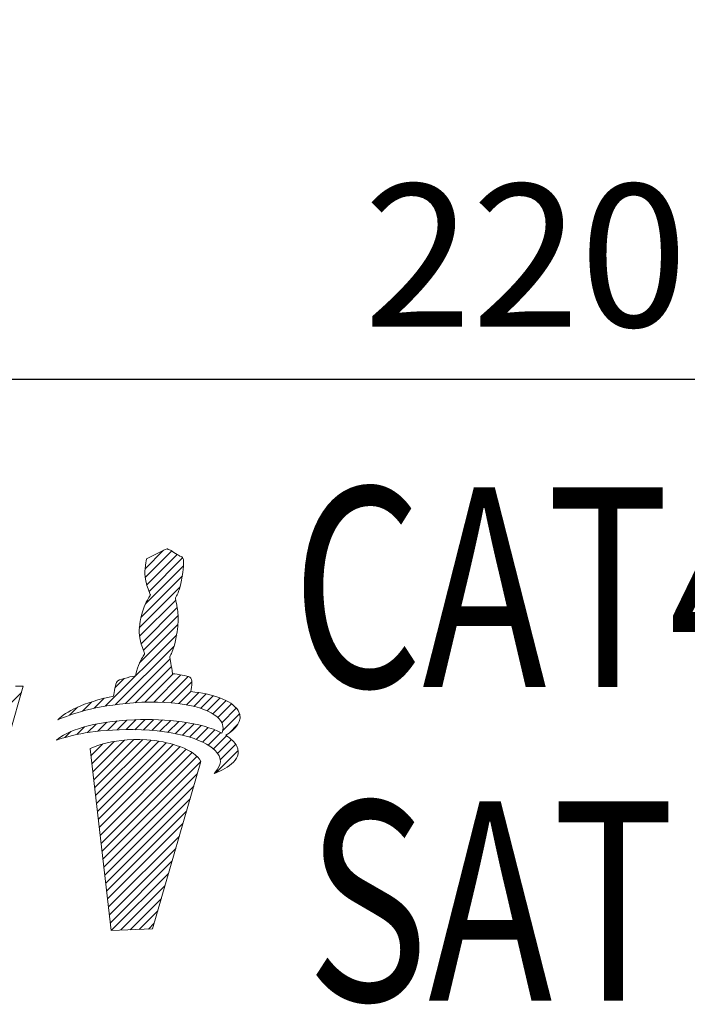
# Model space of a CAD drawing. Units: millimetres. Extents: x 29 to 267, y 21 to 122.
# Drawn here: x 129 to 141, y 22 to 39 of the extents above; entities that cross this region are included whole.
import ezdxf

# ---------------------------------------------------------------- set-up
doc = ezdxf.new("R2010")
doc.units = ezdxf.units.MM
doc.header["$PDSIZE"] = -1
doc.linetypes.add('CENTERJ', pattern=[12, 10, -1, 0, -1])
doc.layers.get('DEFPOINTS').update_dxf_attribs({"lineweight": 18})
doc.layers.add('圖層2', color=2, linetype='Continuous', lineweight=35)
doc.layers.add('圖層5', color=6, linetype='CENTERJ', lineweight=18)
doc.styles.add('CNS', font='romans.shx', dxfattribs={"width": 0.75, "bigfont": 'chineset.shx'})
doc.dimstyles.new('ISO-25', dxfattribs={"dimtxt": 2.5, "dimasz": 2.5, "dimexe": 1.25, "dimexo": 0.625, "dimtad": 1, "dimtxsty": 'Standard', "dimcen": 2.5, "dimadec": 0, "dimazin": 0, "dimtfac": 1, "dimtmove": 0, "dimatfit": 3, "dimfxl": 1, "dimarcsym": 0})

# ---------------------------------------------------------------- blocks, each defined once
blk = doc.blocks.new('*D16')
at = {"color": 4, "lineweight": -2}
for p, q in [((251.384, 81.79), (251.384, 32.017)), ((30.735, 77.343), (30.735, 32.017)), ((248.884, 33.017), (33.235, 33.017))]:
    blk.add_line(p, q, dxfattribs=at)
at = {"color": 4}
for points in [[(33.235, 33.434), (33.235, 32.601), (30.735, 33.017)], [(248.884, 32.601), (248.884, 33.434), (251.384, 33.017)]]:
    blk.add_solid(points, dxfattribs=at)
at = {"layer": 'DEFPOINTS', "color": 0}
for p in [(251.384, 82.79), (30.735, 78.343), (30.735, 33.017)]:
    blk.add_point(p, dxfattribs=at)
at = {"color": 3, "insert": (141.059, 34.867), "char_height": 2.5, "attachment_point": 5, "style": 'CNS'}
blk.add_mtext('220.649', dxfattribs=at)
blk = doc.blocks.new('TE-LOGO')
at = {"layer": '圖層5', "linetype": 'ByBlock', "lineweight": 13}
for p, q in [((26.292, 10.468), (26.616, 10.792)), ((26.295, 10.316), (26.758, 10.779)), ((26.32, 10.186), (26.855, 10.72)), ((26.361, 10.071), (26.949, 10.659)), ((26.3, 9.855), (26.966, 10.52)), ((26.221, 9.62), (26.946, 10.344)), ((26.19, 9.434), (26.903, 10.146)), ((26.195, 9.283), (26.831, 9.918)), ((26.221, 9.153), (26.853, 9.785)), ((26.262, 9.038), (26.872, 9.648)), ((26.196, 8.817), (26.866, 9.487)), ((25.592, 8.057), (26.845, 9.31)), ((25.775, 8.084), (26.801, 9.11)), ((25.95, 8.104), (26.731, 8.885)), ((26.12, 8.118), (26.754, 8.753)), ((25.764, 8.385), (25.922, 8.543)), ((26.284, 8.127), (26.782, 8.625)), ((26.442, 8.129), (26.919, 8.606)), ((26.595, 8.126), (27.046, 8.578)), ((26.741, 8.118), (27.111, 8.487)), ((23.722, 7.899), (24.122, 8.299)), ((26.882, 8.103), (27.092, 8.313)), ((27.017, 8.082), (27.231, 8.296)), ((25.193, 7.969), (25.359, 8.135)), ((25.399, 8.02), (25.576, 8.197)), ((27.145, 8.054), (27.363, 8.272)), ((27.265, 8.019), (27.488, 8.242)), ((27.378, 7.976), (27.605, 8.203)), ((27.48, 7.923), (27.712, 8.155)), ((24.966, 7.898), (25.109, 8.041)), ((27.568, 7.856), (27.809, 8.096)), ((27.636, 7.767), (27.891, 8.023)), ((25.463, 7.618), (25.622, 7.776)), ((25.634, 7.633), (25.8, 7.798)), ((25.799, 7.642), (25.97, 7.813)), ((25.958, 7.646), (26.134, 7.821)), ((26.113, 7.645), (26.292, 7.824)), ((26.264, 7.641), (26.446, 7.823)), ((26.411, 7.631), (26.596, 7.816)), ((26.552, 7.618), (26.741, 7.806)), ((26.69, 7.599), (26.881, 7.791)), ((26.822, 7.576), (27.017, 7.772)), ((27.653, 7.629), (27.949, 7.925)), ((24.886, 7.507), (24.99, 7.611)), ((25.093, 7.559), (25.228, 7.694)), ((25.284, 7.594), (25.433, 7.743)), ((26.949, 7.548), (27.149, 7.748)), ((27.071, 7.514), (27.276, 7.719)), ((27.187, 7.474), (27.397, 7.684)), ((27.296, 7.428), (27.512, 7.643)), ((27.765, 7.585), (27.919, 7.739)), ((25.358, 7.045), (25.752, 7.439)), ((25.374, 6.906), (25.931, 7.462)), ((25.39, 6.766), (26.095, 7.472)), ((25.406, 6.627), (26.249, 7.47)), ((25.422, 6.488), (26.395, 7.46)), ((25.439, 6.348), (26.533, 7.443)), ((27.397, 7.373), (27.619, 7.596)), ((27.488, 7.308), (27.718, 7.539)), ((27.562, 7.227), (27.806, 7.471)), ((25.341, 7.184), (25.551, 7.394)), ((25.455, 6.209), (26.663, 7.417)), ((25.471, 6.069), (26.786, 7.385)), ((25.487, 5.93), (26.903, 7.346)), ((25.503, 5.791), (27.013, 7.301)), ((27.534, 6.888), (27.925, 7.279)), ((27.61, 7.119), (27.88, 7.389)), ((25.52, 5.651), (27.114, 7.246)), ((25.536, 5.512), (27.202, 7.178)), ((25.552, 5.373), (27.268, 7.089)), ((25.568, 5.233), (27.207, 6.872)), ((25.584, 5.094), (27.144, 6.654)), ((25.601, 4.955), (27.081, 6.435)), ((25.617, 4.815), (27.018, 6.217)), ((25.633, 4.676), (26.955, 5.998)), ((25.649, 4.536), (26.892, 5.779)), ((25.665, 4.397), (26.829, 5.561)), ((25.682, 4.258), (26.766, 5.342)), ((25.705, 4.126), (26.703, 5.124)), ((25.866, 4.132), (26.64, 4.905)), ((26.028, 4.137), (26.577, 4.687)), ((26.189, 4.143), (26.514, 4.468)), ((26.351, 4.149), (26.451, 4.25))]:
    blk.add_line(p, q, dxfattribs=at)
for points in [[(26.318, 10.639), (26.318, 10.639), (26.539, 10.752), (26.539, 10.752)], [(26.539, 10.752), (26.539, 10.752), (26.642, 10.806), (26.642, 10.806)], [(26.642, 10.806), (26.642, 10.806), (26.678, 10.817), (26.678, 10.817)], [(26.678, 10.817), (26.678, 10.817), (26.713, 10.801), (26.735, 10.792)], [(26.735, 10.792), (26.757, 10.782), (26.903, 10.69), (26.903, 10.69)], [(26.288, 10.427), (26.289, 10.463), (26.308, 10.598), (26.308, 10.598)], [(26.308, 10.598), (26.308, 10.598), (26.318, 10.639), (26.318, 10.639)], [(26.903, 10.69), (26.903, 10.69), (26.937, 10.678), (26.946, 10.664)], [(26.965, 10.616), (26.967, 10.602), (26.975, 10.526), (26.944, 10.335)], [(26.946, 10.664), (26.955, 10.649), (26.963, 10.63), (26.965, 10.616)], [(26.316, 10.2), (26.296, 10.258), (26.288, 10.39), (26.288, 10.427)], [(26.384, 10.008), (26.384, 10.008), (26.335, 10.142), (26.316, 10.2)], [(26.944, 10.335), (26.914, 10.144), (26.866, 10.034), (26.853, 10.011)], [(26.276, 9.802), (26.295, 9.846), (26.332, 9.919), (26.345, 9.942)], [(26.345, 9.942), (26.357, 9.965), (26.384, 10.008), (26.384, 10.008)], [(26.853, 10.011), (26.84, 9.988), (26.823, 9.948), (26.823, 9.948)], [(26.823, 9.948), (26.823, 9.948), (26.839, 9.889), (26.845, 9.836)], [(26.208, 9.569), (26.208, 9.569), (26.257, 9.758), (26.276, 9.802)], [(26.845, 9.836), (26.85, 9.795), (26.879, 9.641), (26.872, 9.606)], [(26.188, 9.397), (26.188, 9.434), (26.208, 9.569), (26.208, 9.569)], [(26.872, 9.606), (26.872, 9.558), (26.867, 9.452), (26.844, 9.306)], [(26.215, 9.171), (26.196, 9.229), (26.188, 9.361), (26.188, 9.397)], [(26.283, 8.979), (26.283, 8.979), (26.234, 9.113), (26.215, 9.171)], [(26.844, 9.306), (26.813, 9.115), (26.765, 9.005), (26.753, 8.982)], [(26.753, 8.982), (26.74, 8.958), (26.723, 8.919), (26.723, 8.919)], [(26.175, 8.772), (26.194, 8.816), (26.231, 8.889), (26.244, 8.912)], [(26.244, 8.912), (26.257, 8.936), (26.283, 8.979), (26.283, 8.979)], [(26.723, 8.919), (26.723, 8.919), (26.739, 8.859), (26.745, 8.807)], [(26.745, 8.807), (26.749, 8.773), (26.769, 8.684), (26.772, 8.627)], [(26.123, 8.59), (26.123, 8.59), (26.156, 8.728), (26.175, 8.772)], [(25.736, 8.233), (25.746, 8.296), (25.772, 8.453), (25.8, 8.492)], [(25.8, 8.492), (25.823, 8.524), (26.005, 8.566), (26.123, 8.59)], [(26.772, 8.627), (26.869, 8.615), (27.027, 8.593), (27.076, 8.565)], [(27.076, 8.565), (27.126, 8.537), (27.116, 8.408), (27.091, 8.313)], [(23.926, 7.606), (23.926, 7.606), (24.141, 8.366), (24.141, 8.366)], [(24.111, 8.407), (24.111, 8.407), (24.02, 8.407), (24.02, 8.407)], [(24.153, 8.407), (24.153, 8.407), (24.111, 8.407), (24.111, 8.407)], [(24.141, 8.366), (24.141, 8.366), (24.153, 8.407), (24.153, 8.407)], [(27.091, 8.313), (27.475, 8.275), (27.795, 8.171), (27.924, 7.98)], [(24.764, 7.819), (24.892, 7.956), (25.21, 8.125), (25.736, 8.233)], [(27.584, 7.84), (27.411, 8.027), (26.894, 8.176), (26.086, 8.116)], [(26.086, 8.116), (25.394, 8.064), (24.999, 7.919), (24.764, 7.819)], [(27.924, 7.98), (28.031, 7.798), (27.862, 7.644), (27.707, 7.546)], [(24.739, 7.462), (24.907, 7.615), (25.356, 7.789), (26.105, 7.82)], [(26.105, 7.82), (26.66, 7.843), (27.277, 7.775), (27.638, 7.586)], [(27.638, 7.586), (27.67, 7.659), (27.674, 7.742), (27.584, 7.84)], [(26.082, 7.646), (25.388, 7.653), (24.982, 7.543), (24.739, 7.462)], [(27.551, 7.243), (27.394, 7.445), (26.891, 7.637), (26.082, 7.646)], [(26.448, 7.455), (25.753, 7.535), (25.326, 7.312), (25.326, 7.312)], [(27.269, 7.087), (27.169, 7.306), (26.699, 7.426), (26.448, 7.455)], [(27.707, 7.546), (27.794, 7.491), (27.861, 7.428), (27.902, 7.354)], [(25.326, 7.312), (25.326, 7.312), (25.697, 4.125), (25.697, 4.125)], [(27.902, 7.354), (28.022, 7.102), (27.664, 6.939), (27.505, 6.876)], [(26.423, 4.152), (26.423, 4.152), (27.269, 7.087), (27.269, 7.087)], [(27.505, 6.876), (27.58, 6.972), (27.677, 7.079), (27.551, 7.243)], [(25.697, 4.125), (25.697, 4.125), (26.423, 4.152), (26.423, 4.152)]]:
    blk.add_open_spline(points, degree=3, dxfattribs=at)

msp = doc.modelspace()

# ---------------------------------------------------------------- block references
at = {"lineweight": -3}
msp.add_blockref('TE-LOGO', (104.7823, 19.229), dxfattribs=at)

# ---------------------------------------------------------------- texts
at = {"layer": '圖層2', "lineweight": -3, "style": 'CNS', "width": 0.75}
for s, p in [('CAT40xSLN3/8"-6"', (133.6497, 27.6219)), ('SATE-22915-6', (133.9024, 22.1196))]:
    msp.add_text(s, height=3.5, dxfattribs=at).set_placement(p)

# ---------------------------------------------------------------- dimensions: what is measured, and where the dimension line sits
dim = msp.add_linear_dim(base=(30.7349, 33.0174), p1=(251.3839, 82.7898), p2=(30.7349, 78.3426), dimstyle='ISO-25', override={"dimexe": 1, "dimexo": 1, "dimgap": 0.6, "dimdec": 3, "dimdsep": 46, "dimtxsty": 'CNS', "dimclrd": 4, "dimclre": 4, "dimclrt": 3, "dimadec": 2, "dimtdec": 3, "dimtzin": 0})
dim.commit()
dim.dimension.update_dxf_attribs({"geometry": '*D16', "text_midpoint": (141.0594, 34.8674)})

doc.saveas('drawing.dxf')
